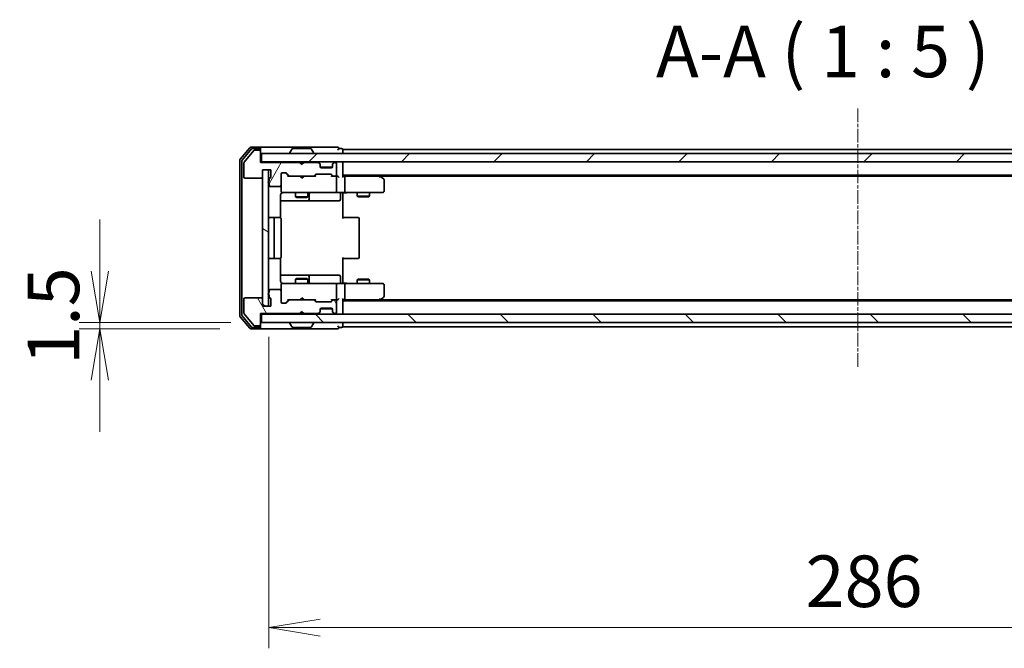
# Model space of a CAD drawing. Units: millimetres. Extents: x 0 to 6903, y 0 to 1405.
# Drawn here: x 2019 to 2258, y 1038 to 1191 of the extents above; entities that cross this region are included whole.
import ezdxf

# ---------------------------------------------------------------- set-up
doc = ezdxf.new("R2010")
doc.units = ezdxf.units.MM
doc.linetypes.add('CHAIN', pattern=[0.3543, 0.2362, -0.0295, 0.0591, -0.0295])
for name, color, linetype, lineweight in [('Centerline (ISO)', 131, 'Continuous', 18), ('Dimension (ISO)', 7, 'Continuous', 18), ('Dimension (ISO) @ 1', 7, 'Continuous', 18), ('Hatch (ISO)', 1, 'Continuous', 18), ('Symbol (ISO)', 7, 'Continuous', 18), ('Visible (ISO)', 7, 'Continuous', 35)]:
    doc.layers.add(name, color=color, linetype=linetype, lineweight=lineweight)
doc.styles.add('Note Text (TK)', font='MS PGothic.ttf')
doc.dimstyles.new('Default - Method 1b (TK)', dxfattribs={"dimscale": 2.5, "dimtxt": 2.5, "dimasz": 2.5, "dimexe": 1, "dimexo": 1.5, "dimgap": 1, "dimtad": 1, "dimtoh": 1, "dimrnd": 1e-08, "dimdsep": 46, "dimtxsty": 'Note Text (TK)', "dimblk": 'OPEN', "dimcen": 0.09, "dimdle": 5, "dimclrd": 100, "dimclre": 100, "dimclrt": 7, "dimadec": 1, "dimazin": 1, "dimtfac": 1, "dimtmove": 0, "dimatfit": 3, "dimldrblk": 'OPEN', "dimfxl": 1, "dimtolj": 1, "dimlwd": -1, "dimlwe": -1, "dimarcsym": 0})

# ---------------------------------------------------------------- blocks, each defined once
blk = doc.blocks.new('_Open')
at = {"color": 0, "linetype": 'ByBlock', "lineweight": -2}
for p, q in [((-1, 0.167), (0, 0)), ((-1, -0.167), (0, 0)), ((0, 0), (-1, 0))]:
    blk.add_line(p, q, dxfattribs=at)
blk = doc.blocks.new('*D37')
at = {"layer": 'Defpoints', "color": 0}
for p in [(2077.47, 1117.39), (2038.18, 1115.89), (2074.81, 1115.89)]:
    blk.add_point(p, dxfattribs=at)
at = {"layer": 'Dimension (ISO)', "color": 100}
for p, q in [((2038.18, 1129.89), (2038.18, 1142.39)), ((2069.97, 1117.39), (2033.18, 1117.39)), ((2038.18, 1117.39), (2038.18, 1115.89)), ((2067.31, 1115.89), (2033.18, 1115.89)), ((2038.18, 1103.39), (2038.18, 1090.89))]:
    blk.add_line(p, q, dxfattribs=at)
at = {"layer": 'Dimension (ISO)', "color": 100, "xscale": 12.5, "yscale": 12.5, "zscale": 12.5}
for p, rotation in [((2038.18, 1117.39), 270), ((2038.18, 1115.89), 90)]:
    blk.add_blockref('_Open', p, dxfattribs=dict(at, rotation=rotation))
at = {"layer": 'Dimension (ISO)', "color": 7, "insert": (2026.93, 1107.12), "char_height": 12.5, "attachment_point": 4, "rotation": 90, "style": 'Note Text (TK)'}
blk.add_mtext('\\A1;1.5', dxfattribs=at)
blk = doc.blocks.new('*D38')
at = {"layer": 'Defpoints', "color": 0}
for p in [(2079.17, 1121.39), (2365.17, 1121.39), (2365.17, 1043.4)]:
    blk.add_point(p, dxfattribs=at)
at = {"layer": 'Dimension (ISO)', "color": 100}
for p, q in [((2079.17, 1113.89), (2079.17, 1038.4)), ((2365.17, 1113.89), (2365.17, 1038.4)), ((2091.67, 1043.4), (2352.67, 1043.4))]:
    blk.add_line(p, q, dxfattribs=at)
at = {"layer": 'Dimension (ISO)', "color": 100, "xscale": 12.5, "yscale": 12.5, "zscale": 12.5, "rotation": 180}
blk.add_blockref('_Open', (2079.17, 1043.4), dxfattribs=at)
at = {"layer": 'Dimension (ISO)', "color": 100, "xscale": 12.5, "yscale": 12.5, "zscale": 12.5}
blk.add_blockref('_Open', (2365.17, 1043.4), dxfattribs=at)
at = {"layer": 'Dimension (ISO)', "color": 7, "insert": (2209.49, 1054.65), "char_height": 12.5, "attachment_point": 4, "style": 'Note Text (TK)'}
blk.add_mtext('\\A1;286', dxfattribs=at)

msp = doc.modelspace()

# ---------------------------------------------------------------- hatches: boundary and pattern name
at = {"layer": 'Hatch (ISO)'}
h = msp.add_hatch(dxfattribs=at)
h.set_pattern_fill('ANSI31', color=256, scale=127, angle=14.999978, style=0)
h.set_pattern_definition([(60, (915, -40), (-13.74815, 7.9375), [])])
edge = h.paths.add_edge_path()
edge.add_ellipse((2076.8664, 1158.8904), major_axis=(0, 0.3), ratio=1, start_angle=270, end_angle=360)
edge.add_line((2076.8664, 1159.1904), (2075.8069, 1159.1904))
edge.add_ellipse((2075.8069, 1158.8904), major_axis=(-0.3, 0), ratio=1, start_angle=270, end_angle=320.194429)
edge.add_line((2075.5764, 1159.0825), (2073.2359, 1156.2739))
edge.add_ellipse((2073.4664, 1156.0818), major_axis=(-0.1921, -0.2305), ratio=1, start_angle=270, end_angle=309.805571)
edge.add_line((2073.1664, 1156.0818), (2073.1664, 1152.6904))
edge.add_ellipse((2073.4664, 1152.6904), major_axis=(0, -0.3), ratio=1, start_angle=270, end_angle=360)
edge.add_line((2073.4664, 1152.3904), (2077.3664, 1152.3904))
edge.add_ellipse((2077.3664, 1152.6904), major_axis=(0.3, 0), ratio=1, start_angle=270, end_angle=360)
edge.add_line((2077.6664, 1152.6904), (2077.6664, 1154.3904))
edge.add_line((2077.6664, 1154.3904), (2079.6664, 1154.3904))
edge.add_line((2079.6664, 1154.3904), (2079.6664, 1152.6904))
edge.add_ellipse((2079.3664, 1152.6904), major_axis=(0, -0.3), ratio=1, start_angle=19.471221, end_angle=90, ccw=False)
edge.add_ellipse((2079.5664, 1152.1247), major_axis=(-0.2828, -0.1), ratio=1, start_angle=270, end_angle=340.528779)
edge.add_line((2079.2664, 1152.1247), (2079.2664, 1151.6733))
edge.add_ellipse((2079.3664, 1151.3904), major_axis=(-0.2828, -0.1), ratio=1, start_angle=270, end_angle=411.057559)
edge.add_line((2079.2664, 1151.1076), (2079.2664, 1150.6904))
edge.add_ellipse((2079.5664, 1150.6904), major_axis=(0, -0.3), ratio=1, start_angle=270, end_angle=360)
edge.add_line((2079.5664, 1150.3904), (2081.8664, 1150.3904))
edge.add_ellipse((2081.8664, 1150.6904), major_axis=(0.3, 0), ratio=1, start_angle=270, end_angle=360)
edge.add_line((2082.1664, 1150.6904), (2082.1664, 1153.3904))
edge.add_ellipse((2082.4664, 1153.3904), major_axis=(0, 0.3), ratio=1, start_angle=0, end_angle=90, ccw=False)
edge.add_line((2082.4664, 1153.6904), (2083.2921, 1153.6904))
edge.add_ellipse((2083.2921, 1153.3904), major_axis=(0.3, 0), ratio=1, start_angle=45, end_angle=90, ccw=False)
edge.add_line((2083.5042, 1153.6026), (2084.1285, 1152.9783))
edge.add_ellipse((2084.3406, 1153.1904), major_axis=(0.2121, -0.2121), ratio=1, start_angle=270, end_angle=315)
edge.add_line((2084.3406, 1152.8904), (2089.9921, 1152.8904))
edge.add_ellipse((2089.9921, 1153.1904), major_axis=(0.3, 0), ratio=1, start_angle=270, end_angle=315)
edge.add_line((2090.2042, 1152.9783), (2090.5285, 1153.3026))
edge.add_ellipse((2090.7406, 1153.0904), major_axis=(0.2121, 0.2121), ratio=1, start_angle=45, end_angle=90, ccw=False)
edge.add_line((2090.7406, 1153.3904), (2094.2421, 1153.3904))
edge.add_ellipse((2094.2421, 1153.0904), major_axis=(0.3, 0), ratio=1, start_angle=45, end_angle=90, ccw=False)
edge.add_line((2094.4542, 1153.3026), (2094.7785, 1152.9783))
edge.add_ellipse((2094.9906, 1153.1904), major_axis=(0.2121, -0.2121), ratio=1, start_angle=270, end_angle=315)
edge.add_line((2094.9906, 1152.8904), (2095.3664, 1152.8904))
edge.add_ellipse((2095.3664, 1153.1904), major_axis=(0.3, 0), ratio=1, start_angle=270, end_angle=360)
edge.add_line((2095.6664, 1153.1904), (2095.6664, 1155.8904))
edge.add_ellipse((2095.3664, 1155.8904), major_axis=(0, 0.3), ratio=1, start_angle=270, end_angle=360)
edge.add_line((2095.3664, 1156.1904), (2095.2906, 1156.1904))
edge.add_ellipse((2095.2906, 1155.8904), major_axis=(-0.3, 0), ratio=1, start_angle=270, end_angle=315)
edge.add_line((2095.0785, 1156.1026), (2094.7542, 1155.7783))
edge.add_ellipse((2094.9664, 1155.5662), major_axis=(-0.2121, -0.2121), ratio=1, start_angle=270, end_angle=315)
edge.add_line((2094.6664, 1155.5662), (2094.6664, 1155.1904))
edge.add_ellipse((2094.3664, 1155.1904), major_axis=(0, -0.3), ratio=1, start_angle=0, end_angle=90, ccw=False)
edge.add_line((2094.3664, 1154.8904), (2091.9664, 1154.8904))
edge.add_ellipse((2091.9664, 1155.1904), major_axis=(-0.3, 0), ratio=1, start_angle=0, end_angle=90, ccw=False)
edge.add_line((2091.6664, 1155.1904), (2091.6664, 1155.5662))
edge.add_ellipse((2091.3664, 1155.5662), major_axis=(0, 0.3), ratio=1, start_angle=270, end_angle=315)
edge.add_line((2091.5785, 1155.7783), (2091.2542, 1156.1026))
edge.add_ellipse((2091.0421, 1155.8904), major_axis=(-0.2121, 0.2121), ratio=1, start_angle=270, end_angle=315)
edge.add_line((2091.0421, 1156.1904), (2087.6664, 1156.1904))
edge.add_line((2087.6664, 1156.1904), (2087.1664, 1155.6904))
edge.add_line((2087.1664, 1155.6904), (2086.6664, 1156.1904))
edge.add_line((2086.6664, 1156.1904), (2077.1664, 1156.1904))
edge.add_line((2077.1664, 1156.1904), (2077.1664, 1158.8904))
h = msp.add_hatch(dxfattribs=at)
h.set_pattern_fill('ANSI31', color=256, scale=127, style=0)
h.set_pattern_definition([(45, (915, -40), (-11.22532, 11.22532), [])])
h.paths.add_polyline_path([(2077.4664, 1158.3904), (2077.4664, 1156.3904), (2366.8664, 1156.3904), (2366.8664, 1158.3904)])
h = msp.add_hatch(dxfattribs=at)
h.set_pattern_fill('ANSI31', color=256, scale=127, angle=105.000246, style=0)
h.set_pattern_definition([(150.0002, (915, -40), (-7.93744, -13.74819), [])])
h.paths.add_polyline_path([(2079.1664, 1154.3904), (2077.6664, 1154.3904), (2077.6664, 1121.3904), (2079.1664, 1121.3904)])
h = msp.add_hatch(dxfattribs=at)
h.set_pattern_fill('ANSI31', color=256, scale=127, angle=75.000175, style=0)
h.set_pattern_definition([(120.0002, (915, -40), (-13.74813, -7.93754), [])])
edge = h.paths.add_edge_path()
edge.add_ellipse((2076.8664, 1116.8904), major_axis=(0.3, 0), ratio=1, start_angle=270, end_angle=360)
edge.add_line((2077.1664, 1116.8904), (2077.1664, 1119.5904))
edge.add_line((2077.1664, 1119.5904), (2086.6664, 1119.5904))
edge.add_line((2086.6664, 1119.5904), (2087.1664, 1120.0904))
edge.add_line((2087.1664, 1120.0904), (2087.6664, 1119.5904))
edge.add_line((2087.6664, 1119.5904), (2091.0421, 1119.5904))
edge.add_ellipse((2091.0421, 1119.8904), major_axis=(0.3, 0), ratio=1, start_angle=270, end_angle=315)
edge.add_line((2091.2542, 1119.6783), (2091.5785, 1120.0026))
edge.add_ellipse((2091.3664, 1120.2147), major_axis=(0.2121, 0.2121), ratio=1, start_angle=270, end_angle=315)
edge.add_line((2091.6664, 1120.2147), (2091.6664, 1120.5904))
edge.add_ellipse((2091.9664, 1120.5904), major_axis=(0, 0.3), ratio=1, start_angle=0, end_angle=90, ccw=False)
edge.add_line((2091.9664, 1120.8904), (2094.3664, 1120.8904))
edge.add_ellipse((2094.3664, 1120.5904), major_axis=(0.3, 0), ratio=1, start_angle=0, end_angle=90, ccw=False)
edge.add_line((2094.6664, 1120.5904), (2094.6664, 1120.2147))
edge.add_ellipse((2094.9664, 1120.2147), major_axis=(0, -0.3), ratio=1, start_angle=270, end_angle=315)
edge.add_line((2094.7542, 1120.0026), (2095.0785, 1119.6783))
edge.add_ellipse((2095.2906, 1119.8904), major_axis=(0.2121, -0.2121), ratio=1, start_angle=270, end_angle=315)
edge.add_line((2095.2906, 1119.5904), (2095.3664, 1119.5904))
edge.add_ellipse((2095.3664, 1119.8904), major_axis=(0.3, 0), ratio=1, start_angle=270, end_angle=360)
edge.add_line((2095.6664, 1119.8904), (2095.6664, 1122.5904))
edge.add_ellipse((2095.3664, 1122.5904), major_axis=(0, 0.3), ratio=1, start_angle=270, end_angle=360)
edge.add_line((2095.3664, 1122.8904), (2094.9906, 1122.8904))
edge.add_ellipse((2094.9906, 1122.5904), major_axis=(-0.3, 0), ratio=1, start_angle=270, end_angle=315)
edge.add_line((2094.7785, 1122.8026), (2094.4542, 1122.4783))
edge.add_ellipse((2094.2421, 1122.6904), major_axis=(-0.2121, -0.2121), ratio=1, start_angle=45, end_angle=90, ccw=False)
edge.add_line((2094.2421, 1122.3904), (2090.7406, 1122.3904))
edge.add_ellipse((2090.7406, 1122.6904), major_axis=(-0.3, 0), ratio=1, start_angle=45, end_angle=90, ccw=False)
edge.add_line((2090.5285, 1122.4783), (2090.2042, 1122.8026))
edge.add_ellipse((2089.9921, 1122.5904), major_axis=(-0.2121, 0.2121), ratio=1, start_angle=270, end_angle=315)
edge.add_line((2089.9921, 1122.8904), (2084.3406, 1122.8904))
edge.add_ellipse((2084.3406, 1122.5904), major_axis=(-0.3, 0), ratio=1, start_angle=270, end_angle=315)
edge.add_line((2084.1285, 1122.8026), (2083.5042, 1122.1783))
edge.add_ellipse((2083.2921, 1122.3904), major_axis=(-0.2121, -0.2121), ratio=1, start_angle=45, end_angle=90, ccw=False)
edge.add_line((2083.2921, 1122.0904), (2082.4664, 1122.0904))
edge.add_ellipse((2082.4664, 1122.3904), major_axis=(-0.3, 0), ratio=1, start_angle=0, end_angle=90, ccw=False)
edge.add_line((2082.1664, 1122.3904), (2082.1664, 1125.0904))
edge.add_ellipse((2081.8664, 1125.0904), major_axis=(0, 0.3), ratio=1, start_angle=270, end_angle=360)
edge.add_line((2081.8664, 1125.3904), (2079.5664, 1125.3904))
edge.add_ellipse((2079.5664, 1125.0904), major_axis=(-0.3, 0), ratio=1, start_angle=270, end_angle=360)
edge.add_line((2079.2664, 1125.0904), (2079.2664, 1124.6733))
edge.add_ellipse((2079.3664, 1124.3904), major_axis=(-0.2828, -0.1), ratio=1, start_angle=270, end_angle=411.057559)
edge.add_line((2079.2664, 1124.1076), (2079.2664, 1123.6561))
edge.add_ellipse((2079.5664, 1123.6561), major_axis=(0, -0.3), ratio=1, start_angle=270, end_angle=340.528779)
edge.add_ellipse((2079.3664, 1123.0904), major_axis=(0.2828, -0.1), ratio=1, start_angle=19.471221, end_angle=90, ccw=False)
edge.add_line((2079.6664, 1123.0904), (2079.6664, 1121.3904))
edge.add_line((2079.6664, 1121.3904), (2077.6664, 1121.3904))
edge.add_line((2077.6664, 1121.3904), (2077.6664, 1123.0904))
edge.add_ellipse((2077.3664, 1123.0904), major_axis=(0, 0.3), ratio=1, start_angle=270, end_angle=360)
edge.add_line((2077.3664, 1123.3904), (2073.4664, 1123.3904))
edge.add_ellipse((2073.4664, 1123.0904), major_axis=(-0.3, 0), ratio=1, start_angle=270, end_angle=360)
edge.add_line((2073.1664, 1123.0904), (2073.1664, 1119.699))
edge.add_ellipse((2073.4664, 1119.699), major_axis=(0, -0.3), ratio=1, start_angle=270, end_angle=309.805571)
edge.add_line((2073.2359, 1119.507), (2075.5764, 1116.6984))
edge.add_ellipse((2075.8069, 1116.8904), major_axis=(0.1921, -0.2305), ratio=1, start_angle=270, end_angle=320.194429)
edge.add_line((2075.8069, 1116.5904), (2076.8664, 1116.5904))
h = msp.add_hatch(dxfattribs=at)
h.set_pattern_fill('ANSI31', color=256, scale=127, angle=90.00021, style=0)
h.set_pattern_definition([(135.0002, (915, -40), (-11.22528, -11.22536), [])])
h.paths.add_polyline_path([(2366.8664, 1117.3904), (2366.8664, 1119.3904), (2077.4664, 1119.3904), (2077.4664, 1117.3904)])

# ---------------------------------------------------------------- linework, layer by layer
at = {"layer": 'Centerline (ISO)', "linetype": 'CHAIN', "ltscale": 13.952836}
msp.add_line((2222.1664, 1169.2818), (2222.1664, 1106.499), dxfattribs=at)
at = {"layer": 'Visible (ISO)'}
for p, q in [((2074.5764, 1159.7825), (2072.2359, 1156.9739)), ((2074.9773, 1159.4825), (2072.7359, 1156.7928)), ((2076.8664, 1159.8904), (2074.8069, 1159.8904)), ((2076.8664, 1159.5904), (2075.2077, 1159.5904)), ((2076.8664, 1159.1904), (2075.8069, 1159.1904)), ((2092.1664, 1159.8904), (2076.8664, 1159.8904)), ((2077.1664, 1159.5904), (2077.1664, 1159.2904)), ((2077.1664, 1158.8904), (2077.1664, 1159.2904)), ((2084.8572, 1159.4994), (2084.2987, 1158.6401)), ((2089.3078, 1159.5904), (2085.0249, 1159.5904)), ((2089.4755, 1159.4994), (2090.0341, 1158.6401)), ((2095.8664, 1159.8904), (2092.1664, 1159.8904)), ((2096.8664, 1159.5904), (2096.1664, 1159.5904)), ((2097.1664, 1159.0904), (2097.1664, 1159.3904)), ((2347.1664, 1159.3904), (2097.1664, 1159.3904)), ((2072.1664, 1156.7818), (2072.1664, 1118.999)), ((2075.5764, 1159.0825), (2073.2359, 1156.2739)), ((2077.1664, 1156.1904), (2077.1664, 1158.8904)), ((2077.4664, 1158.3904), (2077.4664, 1156.3904)), ((2366.8664, 1158.3904), (2077.4664, 1158.3904)), ((2084.2664, 1158.4904), (2084.2664, 1158.5311)), ((2090.0664, 1158.4904), (2090.0664, 1158.5311)), ((2097.1664, 1158.3904), (2097.1664, 1159.0904)), ((2072.6664, 1156.6008), (2072.6664, 1119.1801)), ((2073.1664, 1156.0818), (2073.1664, 1152.6904)), ((2077.4664, 1156.3904), (2077.1664, 1156.3904)), ((2086.6664, 1156.1904), (2077.1664, 1156.1904)), ((2077.4664, 1156.3904), (2366.8664, 1156.3904)), ((2077.6664, 1152.6904), (2077.6664, 1154.3904)), ((2077.6664, 1154.3904), (2079.6664, 1154.3904)), ((2079.1664, 1154.3904), (2077.6664, 1154.3904)), ((2077.6664, 1154.3904), (2077.6664, 1121.3904)), ((2079.1664, 1121.3904), (2079.1664, 1154.3904)), ((2079.6664, 1154.3904), (2079.6664, 1152.6904)), ((2087.1664, 1155.6904), (2086.6664, 1156.1904)), ((2086.8402, 1156.3026), (2086.7523, 1156.3904)), ((2086.8402, 1156.3026), (2087.2523, 1155.8904)), ((2087.6664, 1156.1904), (2087.1664, 1155.6904)), ((2087.2523, 1155.8904), (2087.6644, 1156.3026)), ((2087.2523, 1155.7764), (2087.2523, 1155.8904)), ((2087.7523, 1156.3904), (2087.6644, 1156.3026)), ((2091.0421, 1156.1904), (2087.6664, 1156.1904)), ((2091.5785, 1155.9783), (2091.2542, 1156.3026)), ((2091.5785, 1155.7783), (2091.2542, 1156.1026)), ((2091.5989, 1155.9579), (2091.5785, 1155.9783)), ((2091.6664, 1155.5662), (2091.6664, 1155.7662)), ((2091.6664, 1155.1904), (2091.6664, 1155.5662)), ((2094.6492, 1155.0904), (2091.6835, 1155.0904)), ((2094.3664, 1154.8904), (2091.9664, 1154.8904)), ((2094.6664, 1155.7662), (2094.6664, 1155.5662)), ((2094.6664, 1155.5662), (2094.6664, 1155.1904)), ((2094.7542, 1155.9783), (2094.7338, 1155.9579)), ((2095.0785, 1156.3026), (2094.7542, 1155.9783)), ((2095.0785, 1156.1026), (2094.7542, 1155.7783)), ((2095.3664, 1156.1904), (2095.2906, 1156.1904)), ((2095.6664, 1153.1904), (2095.6664, 1155.8904)), ((2097.1664, 1156.0904), (2097.1664, 1156.3904)), ((2097.1664, 1152.8026), (2097.1664, 1156.0904)), ((2073.4664, 1152.3904), (2077.3664, 1152.3904)), ((2079.2664, 1152.1247), (2079.2664, 1151.6733)), ((2082.1664, 1150.6904), (2082.1664, 1153.3904)), ((2082.4664, 1153.6904), (2083.2921, 1153.6904)), ((2083.3043, 1153.6025), (2084.0164, 1152.8904)), ((2083.5042, 1153.6026), (2084.1285, 1152.9783)), ((2084.3406, 1152.8904), (2083.8403, 1152.8904)), ((2084.3406, 1152.8904), (2089.9921, 1152.8904)), ((2086.8123, 1152.8304), (2086.7523, 1152.8904)), ((2087.2523, 1152.3904), (2086.8123, 1152.8304)), ((2087.2523, 1152.3904), (2087.6923, 1152.8304)), ((2087.7523, 1152.8904), (2087.6923, 1152.8304)), ((2090.4925, 1152.8904), (2089.9921, 1152.8904)), ((2090.2042, 1152.9783), (2090.5285, 1153.3026)), ((2090.3164, 1152.8904), (2090.7285, 1153.3025)), ((2090.7406, 1153.3904), (2094.2421, 1153.3904)), ((2094.2543, 1153.3025), (2094.6664, 1152.8904)), ((2094.4542, 1153.3026), (2094.7785, 1152.9783)), ((2094.9906, 1152.8904), (2094.4903, 1152.8904)), ((2094.9906, 1152.8904), (2095.3664, 1152.8904)), ((2095.7421, 1152.8904), (2095.3664, 1152.8904)), ((2095.6664, 1149.1904), (2095.6664, 1152.5904)), ((2097.1664, 1153.0904), (2347.1664, 1153.0904)), ((2097.5421, 1152.8904), (2097.1664, 1152.8904)), ((2106.133, 1152.8904), (2097.5421, 1152.8904)), ((2097.6664, 1152.5904), (2097.6664, 1149.1904)), ((2106.313, 1152.8304), (2105.9664, 1153.0904)), ((2106.103, 1152.5904), (2106.2586, 1152.746)), ((2106.233, 1152.8904), (2338.0997, 1152.8904)), ((2107.0464, 1152.2804), (2106.313, 1152.8304)), ((2107.1664, 1149.1904), (2107.1664, 1152.0404)), ((2079.2664, 1151.1076), (2079.2664, 1150.6904)), ((2079.5664, 1150.3904), (2081.8664, 1150.3904)), ((2082.1664, 1150.6904), (2082.1664, 1149.1904)), ((2082.0765, 1142.8045), (2082.0765, 1148.3904)), ((2082.1664, 1149.1904), (2082.1664, 1149.1671)), ((2082.4664, 1148.8904), (2083.3518, 1148.8904)), ((2083.3518, 1148.8904), (2094.5482, 1148.8904)), ((2085.6664, 1148.8904), (2085.6664, 1147.8404)), ((2085.6664, 1147.8404), (2088.6664, 1147.8404)), ((2085.9731, 1147.6871), (2085.6664, 1147.8404)), ((2088.3596, 1147.6871), (2085.9731, 1147.6871)), ((2088.3596, 1147.6871), (2088.6664, 1147.8404)), ((2088.6664, 1148.8904), (2088.6664, 1147.8404)), ((2088.9609, 1147.1904), (2088.9609, 1148.5904)), ((2094.5482, 1148.8904), (2095.3664, 1148.8904)), ((2097.5421, 1148.8904), (2095.3664, 1148.8904)), ((2096.5651, 1148.5904), (2096.5651, 1147.1904)), ((2097.1664, 1148.8827), (2097.1664, 1148.6654)), ((2097.1664, 1148.3904), (2097.1664, 1148.6654)), ((2097.1664, 1148.3904), (2097.1664, 1142.5904)), ((2097.5421, 1148.8904), (2106.103, 1148.8904)), ((2100.6664, 1148.8904), (2100.6664, 1148.0404)), ((2100.6664, 1148.0404), (2103.6664, 1148.0404)), ((2100.9731, 1147.8871), (2100.6664, 1148.0404)), ((2103.3596, 1147.8871), (2100.9731, 1147.8871)), ((2103.3596, 1147.8871), (2103.6664, 1148.0404)), ((2103.6664, 1148.8904), (2103.6664, 1148.0404)), ((2106.103, 1148.8904), (2106.8664, 1148.8904)), ((2082.0765, 1146.8904), (2088.4893, 1146.8904)), ((2088.4893, 1146.8904), (2088.6609, 1146.8904)), ((2088.6609, 1146.8904), (2092.3354, 1146.8904)), ((2092.3354, 1146.8904), (2096.2651, 1146.8904)), ((2080.7664, 1142.8904), (2079.4664, 1142.8904)), ((2080.4664, 1142.5904), (2080.4664, 1133.1904)), ((2080.9593, 1142.8904), (2080.7664, 1142.8904)), ((2080.9593, 1142.8904), (2081.1007, 1142.8904)), ((2081.8078, 1142.8904), (2081.1007, 1142.8904)), ((2081.8078, 1142.8904), (2081.8664, 1142.8904)), ((2082.1664, 1133.1904), (2082.1664, 1142.5904)), ((2097.1664, 1142.8904), (2097.5806, 1142.8904)), ((2099.9593, 1142.8904), (2097.5806, 1142.8904)), ((2099.9593, 1142.8904), (2100.1007, 1142.8904)), ((2100.8078, 1142.8904), (2100.1007, 1142.8904)), ((2100.8078, 1142.8904), (2100.8664, 1142.8904)), ((2101.1664, 1133.1904), (2101.1664, 1142.5904)), ((2079.4664, 1132.8904), (2080.7664, 1132.8904)), ((2080.7664, 1132.8904), (2080.9593, 1132.8904)), ((2081.1007, 1132.8904), (2080.9593, 1132.8904)), ((2081.1007, 1132.8904), (2081.8078, 1132.8904)), ((2081.8664, 1132.8904), (2081.8078, 1132.8904)), ((2082.0765, 1127.3904), (2082.0765, 1132.9764)), ((2097.1664, 1133.1904), (2097.1664, 1127.3904)), ((2097.5806, 1132.8904), (2097.1664, 1132.8904)), ((2097.5806, 1132.8904), (2099.9593, 1132.8904)), ((2100.1007, 1132.8904), (2099.9593, 1132.8904)), ((2100.1007, 1132.8904), (2100.8078, 1132.8904)), ((2100.8664, 1132.8904), (2100.8078, 1132.8904)), ((2088.4893, 1128.8904), (2082.0765, 1128.8904)), ((2085.9731, 1128.0938), (2085.6664, 1127.9404)), ((2085.9731, 1128.0938), (2088.3596, 1128.0938)), ((2088.3596, 1128.0938), (2088.6664, 1127.9404)), ((2088.6609, 1128.8904), (2088.4893, 1128.8904)), ((2092.3354, 1128.8904), (2088.6609, 1128.8904)), ((2088.9609, 1127.1904), (2088.9609, 1128.5904)), ((2096.2651, 1128.8904), (2092.3354, 1128.8904)), ((2096.5651, 1127.1904), (2096.5651, 1128.5904)), ((2082.1664, 1126.6138), (2082.1664, 1126.5904)), ((2082.1664, 1126.5904), (2082.1664, 1125.0904)), ((2083.3518, 1126.8904), (2082.4664, 1126.8904)), ((2094.5482, 1126.8904), (2083.3518, 1126.8904)), ((2088.6664, 1127.9404), (2085.6664, 1127.9404)), ((2085.6664, 1126.8904), (2085.6664, 1127.9404)), ((2088.6664, 1126.8904), (2088.6664, 1127.9404)), ((2095.3664, 1126.8904), (2094.5482, 1126.8904)), ((2095.3664, 1126.8904), (2097.5421, 1126.8904)), ((2095.6664, 1123.1904), (2095.6664, 1126.5904)), ((2097.1664, 1127.1155), (2097.1664, 1127.3904)), ((2097.1664, 1127.1155), (2097.1664, 1126.8982)), ((2106.103, 1126.8904), (2097.5421, 1126.8904)), ((2097.6664, 1126.5904), (2097.6664, 1123.1904)), ((2100.9731, 1127.8938), (2100.6664, 1127.7404)), ((2103.6664, 1127.7404), (2100.6664, 1127.7404)), ((2100.6664, 1126.8904), (2100.6664, 1127.7404)), ((2100.9731, 1127.8938), (2103.3596, 1127.8938)), ((2103.3596, 1127.8938), (2103.6664, 1127.7404)), ((2103.6664, 1126.8904), (2103.6664, 1127.7404)), ((2106.8664, 1126.8904), (2106.103, 1126.8904)), ((2107.1664, 1123.7404), (2107.1664, 1126.5904)), ((2077.3664, 1123.3904), (2073.4664, 1123.3904)), ((2079.2664, 1125.0904), (2079.2664, 1124.6733)), ((2079.2664, 1124.1076), (2079.2664, 1123.6561)), ((2081.8664, 1125.3904), (2079.5664, 1125.3904)), ((2082.1664, 1122.3904), (2082.1664, 1125.0904)), ((2087.2523, 1123.3904), (2086.8123, 1122.9504)), ((2087.2523, 1123.3904), (2087.6923, 1122.9504)), ((2106.313, 1122.9504), (2107.0464, 1123.5004)), ((2073.1664, 1123.0904), (2073.1664, 1119.699)), ((2077.6664, 1121.3904), (2077.6664, 1123.0904)), ((2079.6664, 1121.3904), (2077.6664, 1121.3904)), ((2077.6664, 1121.3904), (2079.1664, 1121.3904)), ((2079.6664, 1123.0904), (2079.6664, 1121.3904)), ((2083.2921, 1122.0904), (2082.4664, 1122.0904)), ((2083.3043, 1122.1783), (2084.0164, 1122.8904)), ((2084.1285, 1122.8026), (2083.5042, 1122.1783)), ((2083.8403, 1122.8904), (2084.3406, 1122.8904)), ((2089.9921, 1122.8904), (2084.3406, 1122.8904)), ((2086.7523, 1122.8904), (2086.8123, 1122.9504)), ((2087.6923, 1122.9504), (2087.7523, 1122.8904)), ((2089.9921, 1122.8904), (2090.4925, 1122.8904)), ((2090.5285, 1122.4783), (2090.2042, 1122.8026)), ((2090.3164, 1122.8904), (2090.7285, 1122.4783)), ((2094.2421, 1122.3904), (2090.7406, 1122.3904)), ((2094.6664, 1122.8904), (2094.2543, 1122.4783)), ((2094.7785, 1122.8026), (2094.4542, 1122.4783)), ((2094.4903, 1122.8904), (2094.9906, 1122.8904)), ((2095.3664, 1122.8904), (2094.9906, 1122.8904)), ((2095.3664, 1122.8904), (2095.7421, 1122.8904)), ((2095.6664, 1119.8904), (2095.6664, 1122.5904)), ((2097.1664, 1119.6904), (2097.1664, 1122.9783)), ((2097.1664, 1122.8904), (2097.5421, 1122.8904)), ((2347.1664, 1122.6904), (2097.1664, 1122.6904)), ((2097.5421, 1122.8904), (2106.133, 1122.8904)), ((2105.9664, 1122.6904), (2106.313, 1122.9504)), ((2106.103, 1123.1904), (2106.2586, 1123.0348)), ((2338.0997, 1122.8904), (2106.233, 1122.8904)), ((2072.2359, 1118.807), (2074.5764, 1115.9984)), ((2072.7359, 1118.988), (2074.9773, 1116.2984)), ((2073.2359, 1119.507), (2075.5764, 1116.6984)), ((2077.1664, 1116.8904), (2077.1664, 1119.5904)), ((2077.1664, 1119.5904), (2086.6664, 1119.5904)), ((2077.1664, 1119.3904), (2077.4664, 1119.3904)), ((2366.8664, 1119.3904), (2077.4664, 1119.3904)), ((2077.4664, 1119.3904), (2077.4664, 1117.3904)), ((2086.6664, 1119.5904), (2087.1664, 1120.0904)), ((2086.7523, 1119.3904), (2086.8402, 1119.4783)), ((2086.8402, 1119.4783), (2087.2523, 1119.8904)), ((2087.1664, 1120.0904), (2087.6664, 1119.5904)), ((2087.2523, 1119.8904), (2087.2523, 1120.0045)), ((2087.6644, 1119.4783), (2087.2523, 1119.8904)), ((2087.6644, 1119.4783), (2087.7523, 1119.3904)), ((2087.6664, 1119.5904), (2091.0421, 1119.5904)), ((2091.2542, 1119.6783), (2091.5785, 1120.0026)), ((2091.2542, 1119.4783), (2091.5785, 1119.8026)), ((2091.5785, 1119.8026), (2091.5989, 1119.823)), ((2091.6664, 1120.2147), (2091.6664, 1120.5904)), ((2091.6664, 1120.0147), (2091.6664, 1120.2147)), ((2094.6492, 1120.6904), (2091.6835, 1120.6904)), ((2091.9664, 1120.8904), (2094.3664, 1120.8904)), ((2094.6664, 1120.5904), (2094.6664, 1120.2147)), ((2094.6664, 1120.2147), (2094.6664, 1120.0147)), ((2094.7338, 1119.823), (2094.7542, 1119.8026)), ((2094.7542, 1120.0026), (2095.0785, 1119.6783)), ((2094.7542, 1119.8026), (2095.0785, 1119.4783)), ((2095.2906, 1119.5904), (2095.3664, 1119.5904)), ((2097.1664, 1119.3904), (2097.1664, 1119.6904)), ((2075.2077, 1116.1904), (2076.8664, 1116.1904)), ((2075.8069, 1116.5904), (2076.8664, 1116.5904)), ((2077.1664, 1116.4904), (2077.1664, 1116.8904)), ((2077.1664, 1116.4904), (2077.1664, 1116.1904)), ((2077.4664, 1117.3904), (2366.8664, 1117.3904)), ((2084.2664, 1117.2904), (2084.2664, 1117.2497)), ((2084.8572, 1116.2814), (2084.2987, 1117.1407)), ((2085.0249, 1116.1904), (2089.3078, 1116.1904)), ((2089.4755, 1116.2814), (2090.0341, 1117.1407)), ((2090.0664, 1117.2904), (2090.0664, 1117.2497)), ((2096.1664, 1116.1904), (2096.8664, 1116.1904)), ((2097.1664, 1116.6904), (2097.1664, 1117.3904)), ((2097.1664, 1116.3904), (2097.1664, 1116.6904)), ((2097.1664, 1116.3904), (2347.1664, 1116.3904)), ((2074.8069, 1115.8904), (2076.8664, 1115.8904)), ((2076.8664, 1115.8904), (2092.1664, 1115.8904)), ((2092.1664, 1115.8904), (2095.8664, 1115.8904))]:
    msp.add_line(p, q, dxfattribs=at)
for centre, radius, start, end in [((2074.8069, 1159.5904), 0.3, 90, 140.194429), ((2075.2077, 1159.2904), 0.3, 90, 140.194429), ((2075.8069, 1158.8904), 0.3, 90, 140.194429), ((2076.8664, 1159.5904), 0.3, 0, 90), ((2076.8664, 1159.2904), 0.3, 0, 90), ((2076.8664, 1158.8904), 0.3, 0, 90), ((2085.0249, 1159.3904), 0.2, 90, 146.976132), ((2089.3078, 1159.3904), 0.2, 33.023868, 90), ((2095.8664, 1159.5904), 0.3, 0, 90), ((2095.8664, 1159.5904), 0.3, 270, 0), ((2096.8664, 1159.2904), 0.3, 0, 90), ((2072.4664, 1156.7818), 0.3, 140.194429, 180), ((2072.9664, 1156.6008), 0.3, 140.194429, 180), ((2084.4664, 1158.5311), 0.2, 146.976132, 180), ((2084.3664, 1158.4904), 0.1, 180, 270), ((2089.9664, 1158.4904), 0.1, 270, 0), ((2089.8664, 1158.5311), 0.2, 0, 33.023868), ((2073.4664, 1156.0818), 0.3, 140.194429, 180), ((2087.0523, 1156.0904), 0.3, 135, 177.373755), ((2087.4523, 1156.0904), 0.3, 19.471221, 45), ((2091.0421, 1156.0904), 0.3, 45, 90), ((2091.0421, 1155.8904), 0.3, 45, 90), ((2091.3664, 1155.7662), 0.3, 0, 45), ((2091.3664, 1155.5662), 0.3, 0, 45), ((2091.9664, 1155.1904), 0.3, 180, 270), ((2094.3664, 1155.1904), 0.3, 270, 0), ((2094.9664, 1155.7662), 0.3, 135, 180), ((2094.9664, 1155.5662), 0.3, 135, 180), ((2095.2906, 1156.0904), 0.3, 90, 135), ((2095.2906, 1155.8904), 0.3, 90, 135), ((2095.3664, 1155.8904), 0.3, 0, 90), ((2096.8664, 1156.0904), 0.3, 0, 90), ((2073.4664, 1152.6904), 0.3, 180, 270), ((2077.3664, 1152.6904), 0.3, 270, 0), ((2079.5664, 1152.1247), 0.3, 109.471221, 180), ((2079.3664, 1152.6904), 0.3, 289.471221, 0), ((2082.4664, 1153.3904), 0.3, 90, 180), ((2083.2921, 1153.3904), 0.3, 45, 90), ((2084.3406, 1153.1904), 0.3, 225, 270), ((2089.9921, 1153.1904), 0.3, 270, 315), ((2090.7406, 1153.0904), 0.3, 90, 135), ((2094.2421, 1153.0904), 0.3, 45, 90), ((2094.9906, 1153.1904), 0.3, 225, 270), ((2095.3664, 1153.1904), 0.3, 270, 0), ((2095.3664, 1152.5904), 0.3, 66.562016, 90), ((2095.3664, 1152.5904), 0.3, 0, 31.244455), ((2106.133, 1152.5904), 0.3, 66.562004, 90), ((2106.133, 1152.5904), 0.3, 53.130102, 66.562021), ((2106.8664, 1152.0404), 0.3, 0, 53.130102), ((2079.3664, 1151.3904), 0.3, 109.471221, 250.528779), ((2079.5664, 1150.6904), 0.3, 180, 270), ((2081.8664, 1150.6904), 0.3, 270, 0), ((2082.4664, 1149.1904), 0.3, 180, 270), ((2082.4664, 1149.165), 0.3, 180, 284.477512), ((2082.6664, 1148.3904), 0.5, 90, 104.477512), ((2089.2609, 1148.5904), 0.3, 90, 180), ((2095.3664, 1149.1904), 0.3, 270, 0), ((2096.8651, 1148.5904), 0.3, 90, 180), ((2106.8664, 1149.1904), 0.3, 270, 0), ((2088.6609, 1147.1904), 0.3, 270, 0), ((2096.2651, 1147.1904), 0.3, 270, 0), ((2079.4664, 1142.5904), 0.3, 90, 180), ((2080.7664, 1142.5904), 0.3, 90, 180), ((2081.8664, 1142.5904), 0.3, 0, 90), ((2100.8664, 1142.5904), 0.3, 0, 90), ((2079.4664, 1133.1904), 0.3, 180, 270), ((2080.7664, 1133.1904), 0.3, 180, 270), ((2081.8664, 1133.1904), 0.3, 270, 0), ((2100.8664, 1133.1904), 0.3, 270, 0), ((2088.6609, 1128.5904), 0.3, 0, 90), ((2096.2651, 1128.5904), 0.3, 0, 90), ((2082.4664, 1126.6158), 0.3, 75.522488, 180), ((2082.4664, 1126.5904), 0.3, 90, 180), ((2082.6664, 1127.3904), 0.5, 255.522488, 270), ((2089.2609, 1127.1904), 0.3, 180, 270), ((2095.3664, 1126.5904), 0.3, 0, 90), ((2096.8651, 1127.1904), 0.3, 180, 270), ((2106.8664, 1126.5904), 0.3, 0, 90), ((2073.4664, 1123.0904), 0.3, 90, 180), ((2077.3664, 1123.0904), 0.3, 0, 90), ((2079.3664, 1124.3904), 0.3, 109.471221, 250.528779), ((2079.5664, 1125.0904), 0.3, 90, 180), ((2079.5664, 1123.6561), 0.3, 180, 250.528779), ((2079.3664, 1123.0904), 0.3, 0, 70.528779), ((2081.8664, 1125.0904), 0.3, 0, 90), ((2106.8664, 1123.7404), 0.3, 306.869898, 0), ((2082.4664, 1122.3904), 0.3, 180, 270), ((2083.2921, 1122.3904), 0.3, 270, 315), ((2084.3406, 1122.5904), 0.3, 90, 135), ((2089.9921, 1122.5904), 0.3, 45, 90), ((2090.7406, 1122.6904), 0.3, 225, 270), ((2094.2421, 1122.6904), 0.3, 270, 315), ((2094.9906, 1122.5904), 0.3, 90, 135), ((2095.3664, 1123.1904), 0.3, 270, 293.437996), ((2095.3664, 1122.5904), 0.3, 0, 90), ((2095.3664, 1123.1904), 0.3, 328.755545, 0), ((2106.133, 1123.1904), 0.3, 270, 293.437984), ((2106.133, 1123.1904), 0.3, 293.437984, 306.869898), ((2072.4664, 1118.999), 0.3, 180, 219.805571), ((2072.9664, 1119.1801), 0.3, 180, 219.805571), ((2073.4664, 1119.699), 0.3, 180, 219.805571), ((2087.0523, 1119.6904), 0.3, 182.626245, 225), ((2087.4523, 1119.6904), 0.3, 315, 340.528779), ((2091.0421, 1119.8904), 0.3, 270, 315), ((2091.0421, 1119.6904), 0.3, 270, 315), ((2091.3664, 1120.2147), 0.3, 315, 0), ((2091.3664, 1120.0147), 0.3, 315, 0), ((2091.9664, 1120.5904), 0.3, 90, 180), ((2094.3664, 1120.5904), 0.3, 0, 90), ((2094.9664, 1120.2147), 0.3, 180, 225), ((2094.9664, 1120.0147), 0.3, 180, 225), ((2095.2906, 1119.8904), 0.3, 225, 270), ((2095.2906, 1119.6904), 0.3, 225, 270), ((2095.3664, 1119.8904), 0.3, 270, 0), ((2096.8664, 1119.6904), 0.3, 270, 0), ((2075.2077, 1116.4904), 0.3, 219.805571, 270), ((2075.8069, 1116.8904), 0.3, 219.805571, 270), ((2076.8664, 1116.8904), 0.3, 270, 0), ((2076.8664, 1116.4904), 0.3, 270, 0), ((2076.8664, 1116.1904), 0.3, 270, 0), ((2084.3664, 1117.2904), 0.1, 90, 180), ((2084.4664, 1117.2497), 0.2, 180, 213.023868), ((2085.0249, 1116.3904), 0.2, 213.023868, 270), ((2089.3078, 1116.3904), 0.2, 270, 326.976132), ((2089.9664, 1117.2904), 0.1, 0, 90), ((2089.8664, 1117.2497), 0.2, 326.976132, 0), ((2095.8664, 1116.1904), 0.3, 0, 90), ((2095.8664, 1116.1904), 0.3, 270, 0), ((2096.8664, 1116.4904), 0.3, 270, 0), ((2074.8069, 1116.1904), 0.3, 219.805571, 270)]:
    msp.add_arc(centre, radius, start, end, dxfattribs=at)
for centre, major_axis, ratio, start_param, end_param in [((2083.0921, 1153.3904), (0.3, 0), 0.99985076, 0.78532354, 1.57079633), ((2083.7371, 1152.5904), (-0.1246, -0.2958), 0.40041045, 3.30861727, 3.95211838), ((2090.5956, 1152.5904), (0.1246, -0.2958), 0.40041045, 2.33106693, 2.97456804), ((2090.9407, 1153.0904), (-0.3, 0), 0.99985076, 4.71238898, 5.49786177), ((2094.0421, 1153.0904), (0.3, 0), 0.99985076, 0.78532354, 1.57079633), ((2094.3871, 1152.5904), (-0.1246, -0.2958), 0.40041045, 3.30861727, 3.95211838), ((2095.3341, 1152.5904), (0.6487, 0.2044), 0.33843751, 1.23011504, 1.46454615), ((2095.3664, 1152.613), (0.2515, 0.483), 0.33843751, 4.88684285, 5.16156968), ((2095.7421, 1152.5904), (0.4243, 0), 0.70710678, 0.78539816, 1.57079633), ((2096.0421, 1152.5904), (0.2772, -0.2772), 0.41421356, 1.17809725, 1.96349541), ((2096.8664, 1152.5904), (0.2772, 0.2772), 0.41421356, 5.10508806, 5.89048623), ((2097.5421, 1152.5904), (0, 0.3), 0.41421356, 4.71238898, 6.28318531), ((2106.103, 1152.613), (-0.2411, 0.4823), 0.37002441, 4.52944541, 4.80417225), ((2097.5421, 1149.1904), (0, 0.3), 0.41421356, 3.14159265, 4.71238898), ((2097.5421, 1126.5904), (0, 0.3), 0.41421356, 4.71238898, 6.28318531), ((2083.0921, 1122.3904), (0.3, 0), 0.99985076, 4.71238898, 5.49786177), ((2083.7371, 1123.1904), (-0.1246, 0.2958), 0.40041045, 2.33106693, 2.97456804), ((2090.5956, 1123.1904), (0.1246, 0.2958), 0.40041045, 3.30861727, 3.95211838), ((2090.9407, 1122.6904), (-0.3, 0), 0.99985076, 0.78532354, 1.57079633), ((2094.0421, 1122.6904), (0.3, 0), 0.99985076, 4.71238898, 5.49786177), ((2094.3871, 1123.1904), (-0.1246, 0.2958), 0.40041045, 2.33106693, 2.97456804), ((2095.3341, 1123.1904), (0.6487, -0.2044), 0.33843751, 4.81863915, 5.05307036), ((2095.3664, 1123.1679), (0.2515, -0.483), 0.33843751, 1.12161563, 1.39634246), ((2095.7421, 1123.1904), (0.4243, 0), 0.70710678, 4.71238898, 5.49778714), ((2096.0421, 1123.1904), (-0.2772, -0.2772), 0.41421356, 1.17809725, 1.96349541), ((2096.8664, 1123.1904), (0.2772, -0.2772), 0.41421356, 0.39269908, 1.17809725), ((2097.5421, 1123.1904), (0, 0.3), 0.41421356, 3.14159265, 4.71238898), ((2106.103, 1123.1679), (-0.2411, -0.4823), 0.37002441, 1.47901306, 1.75373989)]:
    msp.add_ellipse(centre, major_axis=major_axis, ratio=ratio, start_param=start_param, end_param=end_param, dxfattribs=at)
for points, knots in [([(2095.4857, 1152.8657), (2095.4912, 1152.8633), (2095.4967, 1152.8607), (2095.5306, 1152.8435), (2095.5569, 1152.8241), (2095.5942, 1152.7869), (2095.6107, 1152.7661), (2095.6229, 1152.746)], [0.3810312192, 0.3810312192, 0.3810312192, 0.3810312192, 0.382741903, 0.382741903, 0.3917616542, 0.3917616542, 0.3985536381, 0.3985536381, 0.3985536381, 0.3985536381]), ([(2106.2524, 1152.8657), (2106.2534, 1152.863), (2106.2544, 1152.8601), (2106.2594, 1152.8433), (2106.2622, 1152.8218), (2106.2623, 1152.7849), (2106.2611, 1152.7653), (2106.2586, 1152.746)], [0.250886766, 0.250886766, 0.250886766, 0.250886766, 0.2528779694, 0.2528779694, 0.2619584182, 0.2619584182, 0.268388032, 0.268388032, 0.268388032, 0.268388032]), ([(2082.1664, 1148.6654), (2082.146, 1148.6368), (2082.1288, 1148.606), (2082.0917, 1148.5214), (2082.0765, 1148.4507), (2082.0765, 1148.3904)], [0.1237212871, 0.1237212871, 0.1237212871, 0.1237212871, 0.1333697264, 0.1333697264, 0.1514440253, 0.1514440253, 0.1514440253, 0.1514440253]), ([(2082.1664, 1148.6654), (2082.186, 1148.6929), (2082.2084, 1148.7183), (2082.278, 1148.7848), (2082.344, 1148.8269), (2082.4177, 1148.8564), (2082.4315, 1148.8613), (2082.4458, 1148.8657)], [-0.1237212871, -0.1237212871, -0.1237212871, -0.1237212871, -0.1144259318, -0.1144259318, -0.0948543073, -0.0948543073, -0.0906267725, -0.0906267725, -0.0906267725, -0.0906267725]), ([(2098.3289, 1148.8904), (2098.2595, 1148.8904), (2098.1877, 1148.8879), (2098.0393, 1148.881), (2097.9628, 1148.8766), (2097.8058, 1148.8692), (2097.7253, 1148.8664), (2097.5634, 1148.8644), (2097.482, 1148.8654), (2097.3218, 1148.8704), (2097.2429, 1148.8744), (2097.1664, 1148.8784)], [0, 0, 0, 0, 0.022954349, 0.022954349, 0.045908698, 0.045908698, 0.068863048, 0.068863048, 0.091817397, 0.091817397, 0.114771746, 0.114771746, 0.114771746, 0.114771746]), ([(2082.0765, 1127.3904), (2082.0765, 1127.3302), (2082.0917, 1127.2595), (2082.1288, 1127.1748), (2082.146, 1127.144), (2082.1664, 1127.1155)], [0.1514440253, 0.1514440253, 0.1514440253, 0.1514440253, 0.1695183242, 0.1695183242, 0.1791667634, 0.1791667634, 0.1791667634, 0.1791667634]), ([(2082.4458, 1126.9152), (2082.4315, 1126.9196), (2082.4177, 1126.9245), (2082.344, 1126.954), (2082.278, 1126.9961), (2082.2084, 1127.0625), (2082.186, 1127.088), (2082.1664, 1127.1155)], [0.0906267725, 0.0906267725, 0.0906267725, 0.0906267725, 0.0948543073, 0.0948543073, 0.1144259318, 0.1144259318, 0.1237212871, 0.1237212871, 0.1237212871, 0.1237212871]), ([(2098.3289, 1126.8904), (2098.2595, 1126.8904), (2098.1877, 1126.8929), (2098.0393, 1126.8999), (2097.9628, 1126.9043), (2097.8058, 1126.9116), (2097.7253, 1126.9145), (2097.5634, 1126.9164), (2097.482, 1126.9155), (2097.3218, 1126.9104), (2097.2429, 1126.9064), (2097.1664, 1126.9024)], [0, 0, 0, 0, 0.022954349, 0.022954349, 0.045908698, 0.045908698, 0.068863048, 0.068863048, 0.091817397, 0.091817397, 0.114771746, 0.114771746, 0.114771746, 0.114771746]), ([(2095.4857, 1122.9152), (2095.492, 1122.9179), (2095.498, 1122.9208), (2095.5305, 1122.9376), (2095.5597, 1122.959), (2095.5958, 1122.996), (2095.6112, 1123.0156), (2095.6229, 1123.0348)], [0.250886766, 0.250886766, 0.250886766, 0.250886766, 0.2528779694, 0.2528779694, 0.2619584182, 0.2619584182, 0.268388032, 0.268388032, 0.268388032, 0.268388032]), ([(2106.2524, 1122.9152), (2106.2533, 1122.9176), (2106.2542, 1122.9202), (2106.2595, 1122.9374), (2106.262, 1122.9567), (2106.2624, 1122.994), (2106.2612, 1123.0147), (2106.2586, 1123.0348)], [0.3810312192, 0.3810312192, 0.3810312192, 0.3810312192, 0.382741903, 0.382741903, 0.3917616542, 0.3917616542, 0.3985536381, 0.3985536381, 0.3985536381, 0.3985536381])]:
    msp.add_open_spline(points, degree=3, knots=knots, dxfattribs=at)

# ---------------------------------------------------------------- texts
at = {"layer": 'Symbol (ISO)', "color": 7, "insert": (2173.1963, 1172.9748), "char_height": 12.5, "attachment_point": 7, "style": 'Note Text (TK)'}
msp.add_mtext('A-A ( 1 : 5 )', dxfattribs=at)

# ---------------------------------------------------------------- dimensions: what is measured, and where the dimension line sits
at = {"layer": 'Dimension (ISO) @ 1', "color": 100}
for base, p1, p2, angle, override, picture, middle in [((2038.1846, 1115.8904), (2077.4664, 1117.3904), (2074.8069, 1115.8904), 90, {"dimscale": 1, "dimtxt": 12.5, "dimasz": 12.5, "dimexe": 5, "dimexo": 7.5, "dimgap": 5, "dimdec": 2, "dimcen": 0.45, "dimtol": 0, "dimlim": 0, "dimtp": 0, "dimtm": 0, "dimtdec": 2, "dimtix": 0, "dimtofl": 1, "dimtmove": 0, "dimatfit": 1}, '*D37', (2038.1846, 1116.6404)), ((2365.1664, 1043.3962), (2079.1664, 1121.3904), (2365.1664, 1121.3904), 180, {"dimscale": 1, "dimtxt": 12.5, "dimasz": 12.5, "dimexe": 5, "dimexo": 7.5, "dimgap": 5, "dimdec": 2, "dimcen": 0.45, "dimtol": 0, "dimlim": 0, "dimtp": 0, "dimtm": 0, "dimtdec": 2, "dimtix": 0, "dimtofl": 0, "dimtmove": 0, "dimatfit": 1}, '*D38', (2222.1664, 1043.3962))]:
    dim = msp.add_linear_dim(base=base, p1=p1, p2=p2, angle=angle, dimstyle='Default - Method 1b (TK)', override=override, dxfattribs=at)
    dim.commit()
    dim.dimension.update_dxf_attribs({"geometry": picture, "text_midpoint": middle, "dimtype": 128})

doc.saveas('drawing.dxf')
